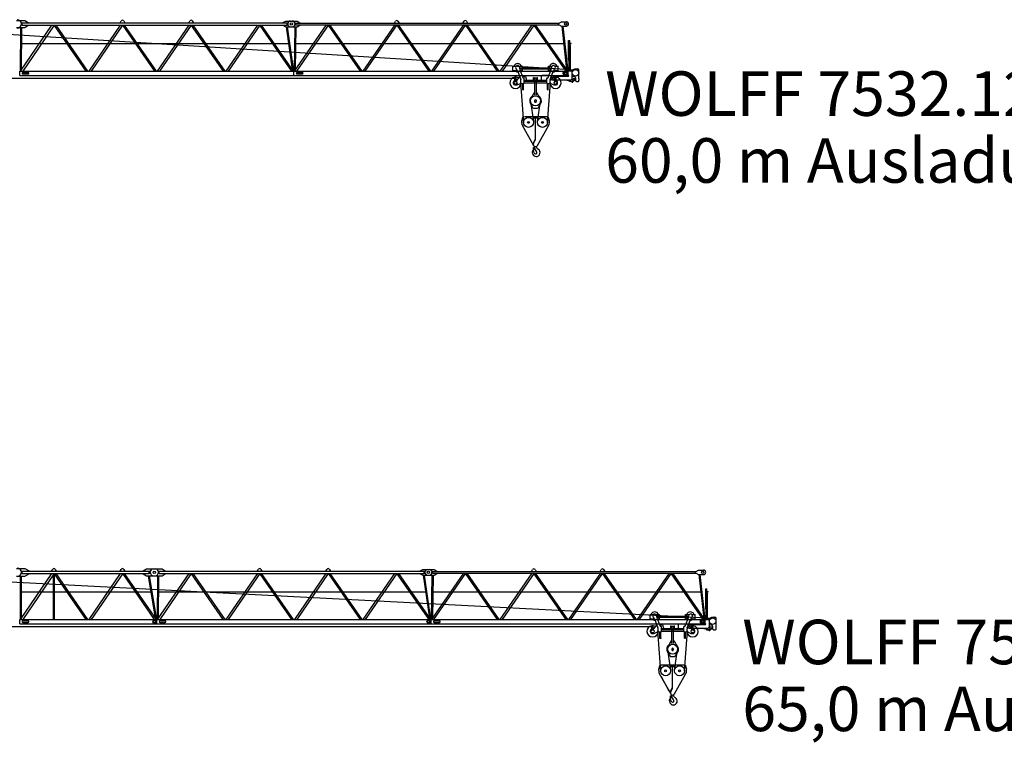
# Model space of a CAD drawing. Extents: x 27 to 148184, y 179446 to 480103.
# Drawn here: x 81190 to 117095, y 219446 to 245946 of the extents above; entities that cross this region are included whole.
import ezdxf

# ---------------------------------------------------------------- set-up
doc = ezdxf.new("R2010")
doc.units = 0
doc.styles.add('ARIAL', font='arial.ttf')

# ---------------------------------------------------------------- blocks, each defined once
blk = doc.blocks.new('W_7532_16_60m_UV_TV20')
at = {"color": 7, "linetype": 'Continuous'}
for p, q in [((41070, 5916), (41380, 5916)), ((41220, 4071), (42367, 5751)), ((41255, 5775), (41255, 5807)), ((41280, 5832), (41500, 5832)), ((41280, 5831), (50940, 5831)), ((41280, 5751), (41280, 5831)), ((41280, 5751), (50940, 5751)), ((41280, 5750), (41500, 5750)), ((41312, 4071), (42459, 5751)), ((41380, 5916), (41500, 5841)), ((41500, 5832), (41500, 5841)), ((41500, 5741), (41500, 5750)), ((42502, 5751), (43665, 4071)), ((43719, 4071), (44870, 5751)), ((43803, 4071), (44955, 5751)), ((44855, 5831), (44895, 5900)), ((44984, 5900), (45025, 5831)), ((44999, 5751), (46167, 4071)), ((46219, 4071), (47370, 5751)), ((46303, 4071), (47455, 5751)), ((47355, 5831), (47395, 5900)), ((47484, 5900), (47525, 5831)), ((47499, 5751), (48667, 4071)), ((48719, 4071), (49870, 5751)), ((48803, 4071), (49955, 5751)), ((49999, 5751), (51167, 4071)), ((50790, 5841), (50890, 5896)), ((50790, 5832), (50790, 5841)), ((50790, 5832), (50940, 5832)), ((50790, 5741), (50790, 5750)), ((50790, 5750), (50940, 5750)), ((50890, 5896), (51125, 5896)), ((50940, 5751), (50940, 5831)), ((50965, 5775), (50965, 5807)), ((51070, 5896), (51305, 5896)), ((51217, 4071), (52381, 5761)), ((51225, 5786), (51225, 5796)), ((51250, 5821), (60857, 5821)), ((51250, 5761), (60857, 5761)), ((51255, 5761), (51255, 5821)), ((51294, 4071), (52458, 5761)), ((51305, 5896), (51405, 5831)), ((51305, 5686), (51405, 5751)), ((51405, 5821), (51405, 5831)), ((51405, 5751), (51405, 5761)), ((52492, 5761), (53667, 4071)), ((53717, 4071), (54881, 5761)), ((53794, 4071), (54958, 5761)), ((54855, 5821), (54895, 5890)), ((54984, 5890), (55025, 5821)), ((54992, 5761), (56167, 4071)), ((56217, 4071), (57381, 5761)), ((56294, 4071), (57458, 5761)), ((57355, 5821), (57395, 5890)), ((57484, 5890), (57525, 5821)), ((57492, 5761), (58667, 4071)), ((58717, 4071), (59881, 5761)), ((58794, 4071), (59958, 5761)), ((59992, 5761), (61167, 4071)), ((60835, 5808), (60945, 5871)), ((60835, 5774), (60945, 5711)), ((60945, 5871), (61125, 5871)), ((38145, 5585), (61466, 4115)), ((41070, 5666), (41380, 5666)), ((41216, 4071), (41226, 5666)), ((41254, 4122), (41264, 5666)), ((41380, 5666), (41500, 5741)), ((42446, 5732), (43596, 4071)), ((44946, 5738), (46105, 4071)), ((47446, 5738), (48605, 4071)), ((49946, 5738), (51105, 4071)), ((50790, 5741), (50890, 5686)), ((50890, 5686), (51125, 5686)), ((50906, 5686), (51130, 4124)), ((50944, 5686), (51176, 4071)), ((51070, 5686), (51305, 5686)), ((51211, 4071), (51236, 5686)), ((51250, 4120), (51274, 5686)), ((52444, 5741), (53605, 4071)), ((54944, 5741), (56105, 4071)), ((57444, 5741), (58605, 4071)), ((59944, 5741), (61105, 4071)), ((60945, 5711), (61125, 5711)), ((60956, 5711), (61133, 4120)), ((60994, 5711), (61177, 4071)), ((41260, 5078), (50993, 5078)), ((51265, 5078), (61026, 5078)), ((61205, 4466), (61205, 5186)), ((61205, 5186), (61247, 5186)), ((61232, 4995), (61247, 5036)), ((61247, 5036), (61247, 5186)), ((61247, 5086), (61297, 5086)), ((61247, 5036), (61249, 5036)), ((61247, 5036), (61253, 5036)), ((61252, 5040), (61252, 5074)), ((61253, 5036), (61267, 4995)), ((61259, 5081), (61294, 5081)), ((61297, 5085), (61297, 5086)), ((61229, 4076), (61229, 4974)), ((61271, 4076), (61271, 4974)), ((61201, 4465), (61201, 4466)), ((61201, 4466), (61229, 4466)), ((61205, 4461), (61229, 4461)), ((41191, 3911), (41191, 4071)), ((41191, 4071), (51189, 4071)), ((41300, 4016), (41500, 4016)), ((41300, 3966), (41500, 3966)), ((51191, 3911), (51191, 4071)), ((51191, 4071), (61189, 4071)), ((51300, 4016), (51500, 4016)), ((51300, 3966), (51500, 3966)), ((59175, 4091), (59175, 4256)), ((59175, 4256), (59305, 4256)), ((59175, 4126), (59175, 4256)), ((59175, 4256), (59245, 4256)), ((59175, 4091), (59339, 4091)), ((59339, 4091), (59463, 3762)), ((59395, 4256), (59525, 4256)), ((59425, 4150), (59425, 4196)), ((59425, 4193), (60575, 4193)), ((59425, 4156), (60575, 4156)), ((59431, 4115), (59522, 3877)), ((59440, 4091), (59525, 4091)), ((59525, 4197), (59525, 4256)), ((59525, 4091), (59525, 4154)), ((60475, 4256), (60605, 4256)), ((60475, 4197), (60475, 4256)), ((60475, 4091), (60475, 4154)), ((60475, 4091), (60559, 4091)), ((60478, 3877), (60568, 4115)), ((60536, 3762), (60661, 4091)), ((60575, 4150), (60575, 4196)), ((60661, 4091), (60825, 4091)), ((60695, 4256), (60825, 4256)), ((60755, 4256), (60825, 4256)), ((60825, 4091), (60825, 4256)), ((60825, 4126), (60825, 4256)), ((61012, 3966), (61012, 4016)), ((61012, 4016), (61020, 4016)), ((61012, 3966), (61020, 3966)), ((61020, 3944), (61020, 4039)), ((61034, 3984), (61058, 3940)), ((61040, 4059), (61188, 4059)), ((61041, 3982), (61053, 3989)), ((61041, 3982), (61060, 3947)), ((61053, 3989), (61072, 3954)), ((61060, 3947), (61072, 3954)), ((61064, 4039), (61136, 4039)), ((61189, 3911), (61189, 4071)), ((61191, 4076), (61320, 4076)), ((61191, 4062), (61191, 4076)), ((61271, 4086), (61430, 4156)), ((61340, 3806), (61340, 4056)), ((61430, 4156), (61535, 4156)), ((61585, 3792), (61585, 4106)), ((2043, 3808), (59235, 3821)), ((12043, 3808), (59225, 3818)), ((41191, 3911), (51189, 3911)), ((51191, 3911), (61189, 3911)), ((59195, 3616), (59195, 3666)), ((59245, 3716), (59245, 3857)), ((59245, 3857), (59295, 3857)), ((59245, 3851), (59295, 3851)), ((59245, 3716), (59295, 3716)), ((59295, 3716), (59295, 3857)), ((59319, 3727), (59426, 3861)), ((59330, 3566), (59471, 3637)), ((59452, 3655), (59562, 2187)), ((59470, 3641), (59470, 3727)), ((59490, 3621), (59570, 3621)), ((59522, 3876), (59630, 3876)), ((59533, 3401), (59533, 3621)), ((59567, 3401), (59567, 3621)), ((59590, 3641), (59590, 3801)), ((59590, 3738), (60410, 3738)), ((59590, 3704), (60410, 3704)), ((59590, 3641), (60410, 3641)), ((59630, 3876), (59656, 3786)), ((59656, 3786), (59662, 3763)), ((59691, 3741), (60185, 3741)), ((59930, 3741), (59930, 3836)), ((59930, 3836), (59945, 3836)), ((59945, 3741), (59945, 3836)), ((59970, 3196), (59970, 3831)), ((59970, 3831), (60030, 3831)), ((60030, 3196), (60030, 3831)), ((60055, 3741), (60055, 3836)), ((60055, 3836), (60070, 3836)), ((60070, 3741), (60070, 3836)), ((60215, 3771), (60215, 3887)), ((60245, 3917), (60481, 3917)), ((60410, 3641), (60410, 3801)), ((60430, 3621), (60510, 3621)), ((60433, 3401), (60433, 3621)), ((60437, 2187), (60547, 3655)), ((60467, 3401), (60467, 3621)), ((60529, 3637), (60670, 3566)), ((60530, 3641), (60530, 3727)), ((60570, 3911), (60620, 3911)), ((60570, 3776), (60570, 3911)), ((60574, 3861), (60681, 3727)), ((60590, 3756), (61290, 3756)), ((60620, 3904), (60620, 3911)), ((60640, 3884), (61190, 3884)), ((60704, 3716), (60755, 3716)), ((60705, 3716), (60705, 3857)), ((60705, 3857), (60755, 3857)), ((60705, 3851), (60755, 3851)), ((60755, 3716), (60755, 3857)), ((60805, 3616), (60805, 3666)), ((61040, 3924), (61190, 3924)), ((61058, 3940), (61058, 3940)), ((61142, 3742), (61332, 3700)), ((61233, 3702), (61233, 3756)), ((61246, 3699), (61325, 3682)), ((61320, 3766), (61338, 3766)), ((61336, 3786), (61360, 3786)), ((61340, 3886), (61433, 3861)), ((61375, 3804), (61448, 3804)), ((61375, 3801), (61375, 3804)), ((61470, 3716), (61470, 3813)), ((61490, 3696), (61565, 3696)), ((61585, 3795), (61588, 3795)), ((61585, 3716), (61585, 3741)), ((61585, 3738), (61588, 3738)), ((61588, 3795), (61593, 3790)), ((61588, 3738), (61588, 3795)), ((61588, 3738), (61593, 3743)), ((61593, 3743), (61593, 3790)), ((59245, 3566), (59330, 3566)), ((59520, 3401), (59580, 3401)), ((59520, 3395), (59520, 3401)), ((59520, 3395), (59580, 3395)), ((59580, 3395), (59580, 3401)), ((59900, 3190), (59957, 3290)), ((60043, 3290), (60100, 3190)), ((60427, 3401), (60473, 3401)), ((60427, 3395), (60427, 3401)), ((60427, 3395), (60473, 3395)), ((60473, 3395), (60473, 3401)), ((60670, 3566), (60755, 3566)), ((59814, 2879), (59893, 2742)), ((59819, 2959), (59926, 2228)), ((59819, 2959), (59926, 2228)), ((59980, 2954), (60020, 2954)), ((59980, 2939), (59980, 2954)), ((59980, 2939), (60020, 2939)), ((59984, 2955), (60016, 2955)), ((60020, 2939), (60020, 2954)), ((60074, 2228), (60181, 2959)), ((60074, 2228), (60181, 2959)), ((60107, 2742), (60186, 2879)), ((59927, 2722), (60073, 2722)), ((59499, 2260), (59547, 2416)), ((59547, 2416), (59592, 2416)), ((59607, 2416), (60453, 2416)), ((59906, 2374), (59909, 2339)), ((59912, 2336), (59916, 2336)), ((59916, 2385), (60076, 2371)), ((59919, 2339), (59919, 2347)), ((59933, 2361), (60059, 2350)), ((60000, 2378), (60000, 2416)), ((60000, 1586), (60000, 2355)), ((60453, 2416), (60501, 2260)), ((59515, 2104), (59930, 1357)), ((59580, 1988), (59866, 1472)), ((60070, 1357), (60485, 2104)), ((60134, 1472), (60420, 1988)), ((59903, 1405), (60000, 1591)), ((59929, 1433), (59992, 1554)), ((59923, 1149), (59926, 1289)), ((59923, 1149), (59927, 1149)), ((59926, 1289), (59936, 1289)), ((59927, 1179), (59963, 1249)), ((59927, 1149), (59927, 1179)), ((59954, 1282), (59958, 1285)), ((59957, 1236), (59970, 1231)), ((59966, 1293), (59966, 1324)), ((60033, 1319), (60033, 1323))]:
    blk.add_line(p, q, dxfattribs=at)
for centre, radius in [((51095, 5791), 42.5), ((61095, 5791), 42.5), ((61100, 3991), 40.1), ((59270, 3641), 55), ((60730, 3641), 55), ((61448, 3766), 12.5), ((60000, 2986), 183), ((59745, 2201), 183), ((59745, 2201), 34), ((59925, 2356), 9.5), ((60075, 2356), 9.5), ((60255, 2201), 183), ((60255, 2201), 34)]:
    blk.add_circle(centre, radius, dxfattribs=at)
at = {"color": 7}
blk.add_circle((61460, 4011), 120, dxfattribs=at)
at = {"color": 7, "linetype": 'Continuous'}
for centre, radius, start, end in [((41100, 5791), 155, 270, 90), ((41280, 5807), 25, 90, 180), ((41280, 5775), 25, 180, 270), ((44939, 5875), 50, 88.5283, 150), ((44941, 5875), 50, 30, 91.4717), ((47439, 5875), 50, 88.5283, 150), ((47441, 5875), 50, 30, 91.4717), ((50940, 5807), 25, 0, 90), ((50940, 5775), 25, 270, 360), ((51070, 5791), 105, 90, 270), ((51125, 5791), 105, 270, 90), ((51250, 5796), 25, 90, 180), ((51250, 5786), 25, 180, 270), ((54939, 5865), 50, 88.5283, 150), ((54941, 5865), 50, 30, 91.4717), ((57439, 5865), 50, 88.5283, 150), ((57441, 5865), 50, 30, 91.4717), ((60845, 5791), 20, 119.6749, 240.3251), ((61125, 5791), 80, 270, 90), ((61249, 5040), 3.5, 270, 360), ((61259, 5074), 7, 90, 180), ((61294, 5085), 3.5, 270, 360), ((61289, 4974), 60, 160, 180), ((61211, 4974), 60, 0, 20), ((59350, 4196), 150, 23.5787, 156.4218), ((60650, 4196), 150, 23.5782, 181.2031), ((61205, 4465), 3.5, 180, 270), ((41300, 3991), 25, 90, 180), ((41300, 3991), 25, 180, 270), ((41500, 3991), 25, 270.7148, 90), ((51300, 3991), 25, 90, 180), ((51300, 3991), 25, 180, 270), ((51500, 3991), 25, 270.7148, 90), ((59350, 4196), 150, 224.427, 272.2933), ((59350, 4196), 75, 0, 233.311), ((59245, 4056), 100, 20.7541, 53.311), ((59525, 4150), 100, 179.9999, 200.754), ((59350, 4196), 150, 309.2161, 315.573), ((60650, 4196), 150, 195.4858, 230.7857), ((60475, 4150), 100, 339.246, 0.0001), ((60650, 4196), 75, 306.689, 180), ((60650, 4196), 150, 267.7075, 315.573), ((60754, 4056), 100, 126.689, 159.2459), ((61040, 4039), 20, 90, 180), ((61030, 3993), 10, 298, 358), ((61100, 3991), 60, 126.8699, 178), ((61100, 3991), 60, 238, 53.1301), ((61188, 4062), 3, 270, 360), ((61320, 4056), 20, 0, 90), ((61535, 4106), 50, 0, 90), ((59270, 3641), 205, 97.0048, 356.4304), ((59245, 3666), 50, 90, 180), ((59245, 3616), 50, 180, 270), ((59270, 3641), 205, 55.637, 82.9953), ((59295, 3746), 30, 270, 321.3632), ((59370, 3727), 100, 0.0003, 20.7544), ((59490, 3641), 20, 180, 270), ((59615, 3912), 100, 200.754, 247.8146), ((59570, 3641), 20, 270, 360), ((59570, 3801), 20, 0, 67.8145), ((59691, 3771), 30, 195.7998, 270), ((60185, 3771), 30, 270, 360), ((60430, 3801), 20, 112.1855, 180), ((60430, 3641), 20, 180, 270), ((60385, 3912), 100, 292.1853, 339.2459), ((60481, 3817), 100, 83.0708, 90), ((60510, 3641), 20, 270, 360), ((60730, 3641), 205, 183.5697, 82.9953), ((60630, 3727), 100, 159.2456, 179.9996), ((60590, 3776), 20, 180, 270), ((60730, 3641), 205, 97.0048, 124.363), ((60640, 3904), 20, 180, 269.9999), ((60704, 3746), 30, 218.6368, 270), ((60755, 3666), 50, 0, 90), ((60755, 3616), 50, 270, 0), ((61040, 3944), 20, 180, 270), ((61063, 3932), 10, 58, 118), ((61190, 3904), 20, 270, 90), ((61240, 3702), 7, 180, 0), ((61290, 3806), 50, 270, 360), ((61321, 3662), 20, 27.4865, 77.3087), ((61338, 3733), 33.5, 257.8212, 89.9999), ((61348, 3676), 11, 207.4865, 350.3055), ((61379, 3671), 20, 138.6557, 170.3055), ((61360, 3801), 15, 270, 0), ((61461, 3599), 130, 94.6585, 138.6557), ((61448, 3766), 38, 54.6176, 305.3824), ((61420, 3813), 50, 0, 75.2564), ((61490, 3716), 20, 180, 270), ((61565, 3716), 20, 270, 360), ((61582, 3792), 3, 270, 360), ((61582, 3741), 3, 0, 90), ((59970, 3282), 15, 90, 150), ((60030, 3282), 15, 30, 90), ((60000, 2986), 215, 126.3229, 210), ((59813, 3240), 100, 306.3543, 330), ((60000, 2986), 35, 297.6616, 242.3383), ((60187, 3240), 100, 210, 233.6457), ((60000, 2986), 215, 330, 53.6771), ((59927, 2762), 40, 210, 270), ((60073, 2762), 40, 270, 330), ((59690, 2201), 200, 162.8639, 209.0909), ((59916, 2375), 10, 85.0366, 185.0006), ((59912, 2339), 3, 185.0005, 270.0054), ((59916, 2339), 3, 270, 360), ((60059, 2347), 3, 28.7848, 85.0338), ((60075, 2356), 15, 208.7869, 85.0375), ((60310, 2201), 200, 330.9091, 17.1361), ((59930, 1586), 70, 332.4912, 0), ((59903, 1146), 18, 37.0405, 196.6284), ((59682, 1080), 212, 359.8373, 16.6284), ((60019, 1079), 125, 179.8372, 269.9999), ((59748, 1029), 212, 15.9192, 37.0405), ((60000, 1396), 80, 152.4912, 330.9091), ((59935, 1259), 30, 358.617, 88.6171), ((60000, 1101), 50, 195.8529, 38.2541), ((59950, 1299), 16, 300, 358.6033), ((59945, 1258), 20, 333.1167, 1.27), ((60178, 1293), 213, 180, 182.6924), ((60178, 1293), 213, 182.6924, 229.1535), ((59963, 1216), 16, 19.6539, 65.4349), ((60019, 1101), 147, 270, 58.6507), ((60133, 1319), 100, 180, 247.8999)]:
    blk.add_arc(centre, radius, start, end, dxfattribs=at)
blk = doc.blocks.new('W_7532_16_65m_UV_TV20')
at = {"color": 7, "linetype": 'Continuous'}
for p, q in [((41075, 5926), (41380, 5926)), ((41220, 4071), (42367, 5751)), ((41255, 5775), (41255, 5807)), ((41280, 5832), (41530, 5832)), ((41280, 5831), (45915, 5831)), ((41280, 5751), (41280, 5831)), ((41280, 5751), (45915, 5751)), ((41280, 5750), (41530, 5750)), ((41312, 4071), (42459, 5751)), ((41380, 5926), (41530, 5841)), ((41530, 5832), (41530, 5841)), ((41530, 5741), (41530, 5750)), ((42355, 5831), (42395, 5900)), ((42484, 5900), (42525, 5831)), ((42502, 5751), (43665, 4071)), ((43720, 4071), (44867, 5751)), ((43812, 4071), (44959, 5751)), ((44855, 5831), (44895, 5900)), ((44984, 5900), (45025, 5831)), ((45002, 5751), (46165, 4071)), ((45695, 5841), (45815, 5916)), ((45695, 5832), (45695, 5841)), ((45695, 5832), (45915, 5832)), ((45695, 5741), (45695, 5750)), ((45695, 5750), (45915, 5750)), ((45815, 5916), (46125, 5916)), ((45915, 5751), (45915, 5831)), ((45940, 5775), (45940, 5807)), ((46070, 5916), (46380, 5916)), ((46220, 4071), (47367, 5751)), ((46255, 5775), (46255, 5807)), ((46280, 5832), (46500, 5832)), ((46280, 5831), (55940, 5831)), ((46280, 5751), (46280, 5831)), ((46280, 5751), (55940, 5751)), ((46280, 5750), (46500, 5750)), ((46312, 4071), (47459, 5751)), ((46380, 5916), (46500, 5841)), ((46500, 5832), (46500, 5841)), ((46500, 5741), (46500, 5750)), ((47502, 5751), (48665, 4071)), ((48719, 4071), (49870, 5751)), ((48803, 4071), (49955, 5751)), ((49855, 5831), (49895, 5900)), ((49984, 5900), (50025, 5831)), ((49999, 5751), (51167, 4071)), ((51219, 4071), (52370, 5751)), ((51303, 4071), (52455, 5751)), ((52355, 5831), (52395, 5900)), ((52484, 5900), (52525, 5831)), ((52499, 5751), (53667, 4071)), ((53719, 4071), (54870, 5751)), ((53803, 4071), (54955, 5751)), ((54999, 5751), (56167, 4071)), ((55790, 5841), (55890, 5896)), ((55790, 5832), (55790, 5841)), ((55790, 5832), (55940, 5832)), ((55790, 5741), (55790, 5750)), ((55790, 5750), (55940, 5750)), ((55890, 5896), (56125, 5896)), ((55940, 5751), (55940, 5831)), ((55965, 5775), (55965, 5807)), ((56070, 5896), (56305, 5896)), ((56217, 4071), (57381, 5761)), ((56225, 5786), (56225, 5796)), ((56250, 5821), (65857, 5821)), ((56250, 5761), (65857, 5761)), ((56255, 5761), (56255, 5821)), ((56294, 4071), (57458, 5761)), ((56305, 5896), (56405, 5831)), ((56305, 5686), (56405, 5751)), ((56405, 5821), (56405, 5831)), ((56405, 5751), (56405, 5761)), ((57492, 5761), (58667, 4071)), ((58717, 4071), (59881, 5761)), ((58794, 4071), (59958, 5761)), ((59855, 5821), (59895, 5890)), ((59985, 5890), (60025, 5821)), ((59992, 5761), (61167, 4071)), ((61217, 4071), (62381, 5761)), ((61294, 4071), (62458, 5761)), ((62355, 5821), (62395, 5890)), ((62484, 5890), (62525, 5821)), ((62492, 5761), (63667, 4071)), ((63717, 4071), (64881, 5761)), ((63794, 4071), (64958, 5761)), ((64992, 5761), (66167, 4071)), ((65835, 5808), (65945, 5871)), ((65835, 5774), (65945, 5711)), ((65945, 5871), (66125, 5871)), ((38144, 5585), (66465, 4115)), ((41075, 5656), (41380, 5656)), ((41216, 4071), (41216, 5656)), ((41254, 4121), (41254, 5656)), ((41380, 5656), (41530, 5741)), ((42421, 4071), (42421, 5696)), ((42446, 5732), (43596, 4071)), ((42459, 4071), (42459, 5714)), ((44946, 5732), (46096, 4071)), ((45695, 5741), (45815, 5666)), ((45815, 5666), (46125, 5666)), ((45871, 5666), (46128, 4124)), ((45909, 5666), (46176, 4071)), ((46070, 5666), (46380, 5666)), ((46216, 4071), (46226, 5666)), ((46254, 4122), (46264, 5666)), ((46380, 5666), (46500, 5741)), ((47446, 5732), (48596, 4071)), ((49946, 5738), (51105, 4071)), ((52446, 5738), (53605, 4071)), ((54946, 5738), (56105, 4071)), ((55790, 5741), (55890, 5686)), ((55890, 5686), (56125, 5686)), ((55906, 5686), (56130, 4124)), ((55944, 5686), (56176, 4071)), ((56070, 5686), (56305, 5686)), ((56211, 4071), (56236, 5686)), ((56250, 4120), (56274, 5686)), ((57444, 5741), (58605, 4071)), ((59944, 5741), (61105, 4071)), ((62444, 5741), (63605, 4071)), ((64944, 5741), (66105, 4071)), ((65945, 5711), (66125, 5711)), ((65956, 5711), (66133, 4120)), ((65994, 5711), (66177, 4071)), ((41254, 5078), (45969, 5078)), ((46260, 5078), (55993, 5078)), ((56265, 5078), (66026, 5078)), ((66205, 4466), (66205, 5186)), ((66205, 5186), (66247, 5186)), ((66232, 4995), (66247, 5036)), ((66247, 5036), (66247, 5186)), ((66247, 5086), (66297, 5086)), ((66247, 5036), (66249, 5036)), ((66247, 5036), (66253, 5036)), ((66252, 5040), (66252, 5074)), ((66253, 5036), (66267, 4995)), ((66259, 5081), (66294, 5081)), ((66297, 5085), (66297, 5086)), ((66229, 4076), (66229, 4974)), ((66271, 4076), (66271, 4974)), ((66201, 4465), (66201, 4466)), ((66201, 4466), (66229, 4466)), ((66205, 4461), (66229, 4461)), ((41191, 3911), (41191, 4071)), ((41191, 4071), (46189, 4071)), ((41300, 4016), (41500, 4016)), ((41300, 3966), (41500, 3966)), ((46034, 3984), (46035, 3985)), ((46034, 3984), (46058, 3940)), ((46041, 3982), (46053, 3989)), ((46041, 3982), (46060, 3947)), ((46053, 3989), (46072, 3954)), ((46060, 3947), (46072, 3954)), ((46064, 4039), (46136, 4039)), ((46191, 3911), (46191, 4071)), ((46191, 4071), (56189, 4071)), ((46300, 4016), (46500, 4016)), ((46300, 3966), (46500, 3966)), ((56034, 3984), (56035, 3985)), ((56034, 3984), (56058, 3940)), ((56041, 3982), (56053, 3989)), ((56041, 3982), (56060, 3947)), ((56053, 3989), (56072, 3954)), ((56060, 3947), (56072, 3954)), ((56064, 4039), (56136, 4039)), ((56191, 3911), (56191, 4071)), ((56191, 4071), (66189, 4071)), ((56300, 4016), (56500, 4016)), ((56300, 3966), (56500, 3966)), ((64175, 4091), (64175, 4256)), ((64175, 4256), (64305, 4256)), ((64175, 4126), (64175, 4256)), ((64175, 4256), (64245, 4256)), ((64175, 4091), (64339, 4091)), ((64339, 4091), (64463, 3762)), ((64395, 4256), (64525, 4256)), ((64425, 4150), (64425, 4196)), ((64425, 4193), (65575, 4193)), ((64425, 4156), (65575, 4156)), ((64431, 4115), (64522, 3877)), ((64440, 4091), (64525, 4091)), ((64525, 4197), (64525, 4256)), ((64525, 4091), (64525, 4154)), ((65475, 4256), (65605, 4256)), ((65475, 4197), (65475, 4256)), ((65475, 4091), (65475, 4154)), ((65475, 4091), (65559, 4091)), ((65478, 3877), (65568, 4115)), ((65536, 3762), (65661, 4091)), ((65575, 4150), (65575, 4196)), ((65661, 4091), (65825, 4091)), ((65695, 4256), (65825, 4256)), ((65755, 4256), (65825, 4256)), ((65825, 4091), (65825, 4256)), ((65825, 4126), (65825, 4256)), ((66012, 3966), (66012, 4016)), ((66012, 4016), (66020, 4016)), ((66012, 3966), (66020, 3966)), ((66020, 3944), (66020, 4039)), ((66034, 3984), (66035, 3985)), ((66034, 3984), (66058, 3940)), ((66040, 4059), (66188, 4059)), ((66041, 3982), (66053, 3989)), ((66041, 3982), (66060, 3947)), ((66053, 3989), (66072, 3954)), ((66060, 3947), (66072, 3954)), ((66064, 4039), (66136, 4039)), ((66189, 3911), (66189, 4071)), ((66191, 4076), (66320, 4076)), ((66191, 4062), (66191, 4076)), ((66271, 4086), (66430, 4156)), ((66340, 3806), (66340, 4056)), ((66430, 4156), (66535, 4156)), ((66585, 3792), (66585, 4106)), ((12043, 3808), (64230, 3820)), ((41191, 3911), (46189, 3911)), ((46058, 3940), (46058, 3940)), ((46191, 3911), (56189, 3911)), ((56058, 3940), (56058, 3940)), ((56191, 3911), (66189, 3911)), ((64195, 3616), (64195, 3666)), ((64245, 3716), (64245, 3857)), ((64245, 3857), (64295, 3857)), ((64245, 3851), (64295, 3851)), ((64245, 3716), (64295, 3716)), ((64295, 3716), (64295, 3857)), ((64319, 3727), (64426, 3861)), ((64330, 3566), (64471, 3637)), ((64452, 3655), (64562, 2187)), ((64470, 3641), (64470, 3727)), ((64490, 3621), (64570, 3621)), ((64522, 3876), (64630, 3876)), ((64533, 3401), (64533, 3621)), ((64567, 3401), (64567, 3621)), ((64590, 3641), (64590, 3801)), ((64590, 3738), (65410, 3738)), ((64590, 3704), (65410, 3704)), ((64590, 3641), (65410, 3641)), ((64630, 3876), (64656, 3786)), ((64656, 3786), (64662, 3763)), ((64691, 3741), (65185, 3741)), ((64930, 3741), (64930, 3836)), ((64930, 3836), (64945, 3836)), ((64945, 3741), (64945, 3836)), ((64970, 3196), (64970, 3831)), ((64970, 3831), (65030, 3831)), ((65030, 3196), (65030, 3831)), ((65055, 3741), (65055, 3836)), ((65055, 3836), (65070, 3836)), ((65070, 3741), (65070, 3836)), ((65215, 3771), (65215, 3887)), ((65245, 3917), (65481, 3917)), ((65410, 3641), (65410, 3801)), ((65430, 3621), (65510, 3621)), ((65433, 3401), (65433, 3621)), ((65437, 2187), (65547, 3655)), ((65467, 3401), (65467, 3621)), ((65529, 3637), (65670, 3566)), ((65530, 3641), (65530, 3727)), ((65570, 3911), (65620, 3911)), ((65570, 3776), (65570, 3911)), ((65574, 3861), (65681, 3727)), ((65590, 3756), (66290, 3756)), ((65620, 3904), (65620, 3911)), ((65640, 3884), (66190, 3884)), ((65704, 3716), (65755, 3716)), ((65705, 3716), (65705, 3857)), ((65705, 3857), (65755, 3857)), ((65705, 3851), (65755, 3851)), ((65755, 3716), (65755, 3857)), ((65805, 3616), (65805, 3666)), ((66040, 3924), (66190, 3924)), ((66058, 3940), (66058, 3940)), ((66142, 3742), (66332, 3700)), ((66233, 3702), (66233, 3756)), ((66246, 3699), (66325, 3682)), ((66320, 3766), (66338, 3766)), ((66336, 3786), (66360, 3786)), ((66340, 3886), (66433, 3861)), ((66375, 3804), (66448, 3804)), ((66375, 3801), (66375, 3804)), ((66470, 3716), (66470, 3813)), ((66490, 3696), (66565, 3696)), ((66585, 3795), (66588, 3795)), ((66585, 3716), (66585, 3741)), ((66585, 3738), (66588, 3738)), ((66588, 3795), (66593, 3790)), ((66588, 3738), (66588, 3795)), ((66588, 3738), (66593, 3743)), ((66593, 3743), (66593, 3790)), ((64245, 3566), (64330, 3566)), ((64520, 3401), (64580, 3401)), ((64520, 3395), (64520, 3401)), ((64520, 3395), (64580, 3395)), ((64580, 3395), (64580, 3401)), ((64900, 3190), (64957, 3290)), ((65043, 3290), (65100, 3190)), ((65427, 3401), (65473, 3401)), ((65427, 3395), (65427, 3401)), ((65427, 3395), (65473, 3395)), ((65473, 3395), (65473, 3401)), ((65670, 3566), (65755, 3566)), ((64814, 2879), (64893, 2742)), ((64819, 2959), (64926, 2228)), ((64819, 2959), (64926, 2228)), ((64980, 2954), (65020, 2954)), ((64980, 2939), (64980, 2954)), ((64980, 2939), (65020, 2939)), ((64984, 2955), (65016, 2955)), ((65020, 2939), (65020, 2954)), ((65074, 2228), (65181, 2959)), ((65074, 2228), (65181, 2959)), ((65107, 2742), (65186, 2879)), ((64927, 2722), (65073, 2722)), ((64499, 2260), (64547, 2416)), ((64547, 2416), (64592, 2416)), ((64607, 2416), (65453, 2416)), ((64906, 2374), (64909, 2339)), ((64912, 2336), (64916, 2336)), ((64916, 2385), (65076, 2371)), ((64919, 2339), (64919, 2347)), ((64933, 2361), (65059, 2350)), ((65000, 2378), (65000, 2416)), ((65000, 1586), (65000, 2355)), ((65453, 2416), (65501, 2260)), ((64515, 2104), (64930, 1357)), ((64580, 1988), (64866, 1472)), ((65070, 1357), (65485, 2104)), ((65134, 1472), (65420, 1988)), ((64903, 1405), (65000, 1591)), ((64929, 1433), (64992, 1554)), ((64923, 1149), (64926, 1289)), ((64923, 1149), (64927, 1149)), ((64926, 1289), (64936, 1289)), ((64927, 1179), (64963, 1249)), ((64927, 1149), (64927, 1179)), ((64954, 1282), (64958, 1285)), ((64957, 1236), (64970, 1231)), ((64966, 1293), (64966, 1324)), ((65033, 1319), (65033, 1323))]:
    blk.add_line(p, q, dxfattribs=at)
for centre, radius in [((46095, 5791), 42.5), ((56095, 5791), 42.5), ((66095, 5791), 42.5), ((46100, 3991), 40), ((56100, 3991), 40), ((66100, 3991), 40.1), ((64270, 3641), 55), ((65730, 3641), 55), ((66448, 3766), 12.5), ((65000, 2986), 183), ((64745, 2201), 183), ((64745, 2201), 34), ((64925, 2356), 9.5), ((65075, 2356), 9.5), ((65255, 2201), 183), ((65255, 2201), 34)]:
    blk.add_circle(centre, radius, dxfattribs=at)
at = {"color": 7}
blk.add_circle((66460, 4011), 120, dxfattribs=at)
at = {"color": 7, "linetype": 'Continuous'}
for centre, radius, start, end in [((41100, 5791), 155, 270, 90), ((41280, 5807), 25, 90, 180), ((41280, 5775), 25, 180, 270), ((42439, 5875), 50, 88.5283, 150), ((42441, 5875), 50, 30, 91.4717), ((44939, 5875), 50, 88.5283, 150), ((44941, 5875), 50, 30, 91.4717), ((45915, 5807), 25, 0, 90), ((45915, 5775), 25, 270, 360), ((46070, 5791), 125, 90, 270), ((46125, 5791), 125, 270, 90), ((46280, 5807), 25, 90, 180), ((46280, 5775), 25, 180, 270), ((49939, 5875), 50, 88.5283, 150), ((49941, 5875), 50, 30, 91.4717), ((52439, 5875), 50, 88.5283, 150), ((52441, 5875), 50, 30, 91.4717), ((55940, 5807), 25, 0, 90), ((55940, 5775), 25, 270, 360), ((56070, 5791), 105, 90, 270), ((56125, 5791), 105, 270, 90), ((56250, 5796), 25, 90, 180), ((56250, 5786), 25, 180, 270), ((59939, 5865), 50, 88.5283, 150), ((59941, 5865), 50, 30, 91.4717), ((62439, 5865), 50, 88.5283, 150), ((62441, 5865), 50, 30, 91.4717), ((65845, 5791), 20, 119.6749, 240.3251), ((66125, 5791), 80, 270, 90), ((66249, 5040), 3.5, 270, 360), ((66259, 5074), 7, 90, 180), ((66294, 5085), 3.5, 270, 360), ((66289, 4974), 60, 160, 180), ((66211, 4974), 60, 0, 20), ((64350, 4196), 150, 23.5787, 156.4218), ((65650, 4196), 150, 23.5782, 181.2031), ((66205, 4465), 3.5, 180, 270), ((41300, 3991), 25, 90, 180), ((41300, 3991), 25, 180, 270), ((41500, 3991), 25, 270.7148, 90), ((46030, 3993), 10, 298, 358), ((46100, 3991), 60, 126.8699, 178), ((46100, 3991), 60, 238, 53.1301), ((46300, 3991), 25, 90, 180), ((46300, 3991), 25, 180, 270), ((46500, 3991), 25, 270.7148, 90), ((56030, 3993), 10, 298, 358), ((56100, 3991), 60, 126.8699, 178), ((56100, 3991), 60, 238, 53.1301), ((56300, 3991), 25, 90, 180), ((56300, 3991), 25, 180, 270), ((56500, 3991), 25, 270.7148, 90), ((64350, 4196), 150, 224.427, 272.2933), ((64350, 4196), 75, 0, 233.311), ((64245, 4056), 100, 20.7541, 53.311), ((64525, 4150), 100, 179.9999, 200.754), ((64350, 4196), 150, 309.2161, 315.573), ((65650, 4196), 150, 195.4858, 230.7857), ((65475, 4150), 100, 339.246, 0.0001), ((65650, 4196), 75, 306.689, 180), ((65650, 4196), 150, 267.7075, 315.573), ((65754, 4056), 100, 126.689, 159.2459), ((66040, 4039), 20, 90, 180), ((66030, 3993), 10, 298, 358), ((66100, 3991), 60, 126.8699, 178), ((66100, 3991), 60, 238, 53.1301), ((66188, 4062), 3, 270, 360), ((66320, 4056), 20, 0, 90), ((66535, 4106), 50, 0, 90), ((46063, 3932), 10, 58, 118), ((56063, 3932), 10, 58, 118), ((64270, 3641), 205, 97.0048, 356.4304), ((64245, 3666), 50, 90, 180), ((64245, 3616), 50, 180, 270), ((64270, 3641), 205, 55.637, 82.9953), ((64295, 3746), 30, 270, 321.3632), ((64370, 3727), 100, 0.0003, 20.7544), ((64490, 3641), 20, 180, 270), ((64615, 3912), 100, 200.754, 247.8146), ((64570, 3641), 20, 270, 360), ((64570, 3801), 20, 0, 67.8145), ((64691, 3771), 30, 195.7998, 270), ((65185, 3771), 30, 270, 360), ((65430, 3801), 20, 112.1855, 180), ((65430, 3641), 20, 180, 270), ((65385, 3912), 100, 292.1853, 339.2459), ((65481, 3817), 100, 83.0708, 90), ((65510, 3641), 20, 270, 360), ((65730, 3641), 205, 183.5697, 82.9953), ((65630, 3727), 100, 159.2456, 179.9996), ((65590, 3776), 20, 180, 270), ((65730, 3641), 205, 97.0048, 124.363), ((65640, 3904), 20, 180, 269.9999), ((65704, 3746), 30, 218.6368, 270), ((65755, 3666), 50, 0, 90), ((65755, 3616), 50, 270, 0), ((66040, 3944), 20, 180, 270), ((66063, 3932), 10, 58, 118), ((66190, 3904), 20, 270, 90), ((66240, 3702), 7, 180, 0), ((66290, 3806), 50, 270, 360), ((66321, 3662), 20, 27.4865, 77.3087), ((66338, 3733), 33.5, 257.8212, 89.9999), ((66348, 3676), 11, 207.4865, 350.3055), ((66379, 3671), 20, 138.6557, 170.3055), ((66360, 3801), 15, 270, 0), ((66461, 3599), 130, 94.6585, 138.6557), ((66448, 3766), 38, 54.6176, 305.3824), ((66420, 3813), 50, 0, 75.2564), ((66490, 3716), 20, 180, 270), ((66565, 3716), 20, 270, 360), ((66582, 3792), 3, 270, 360), ((66582, 3741), 3, 0, 90), ((64970, 3282), 15, 90, 150), ((65030, 3282), 15, 30, 90), ((65000, 2986), 215, 126.3229, 210), ((64813, 3240), 100, 306.3543, 330), ((65000, 2986), 35, 297.6616, 242.3383), ((65187, 3240), 100, 210, 233.6457), ((65000, 2986), 215, 330, 53.6771), ((64927, 2762), 40, 210, 270), ((65073, 2762), 40, 270, 330), ((64690, 2201), 200, 162.8639, 209.0909), ((64916, 2375), 10, 85.0366, 185.0006), ((64912, 2339), 3, 185.0005, 270.0054), ((64916, 2339), 3, 270, 360), ((65059, 2347), 3, 28.7848, 85.0338), ((65075, 2356), 15, 208.7869, 85.0375), ((65310, 2201), 200, 330.9091, 17.1361), ((64930, 1586), 70, 332.4912, 0), ((64903, 1146), 18, 37.0405, 196.6284), ((64682, 1080), 212, 359.8373, 16.6284), ((65019, 1079), 125, 179.8372, 269.9999), ((64748, 1029), 212, 15.9192, 37.0405), ((65000, 1396), 80, 152.4912, 330.9091), ((64935, 1259), 30, 358.617, 88.6171), ((65000, 1101), 50, 195.8529, 38.2541), ((64950, 1299), 16, 300, 358.6033), ((64945, 1258), 20, 333.1167, 1.27), ((65178, 1293), 213, 180, 182.6924), ((65178, 1293), 213, 182.6924, 229.1535), ((64963, 1216), 16, 19.6539, 65.4349), ((65019, 1101), 147, 270, 58.6507), ((65133, 1319), 100, 180, 247.8999)]:
    blk.add_arc(centre, radius, start, end, dxfattribs=at)

msp = doc.modelspace()

# ---------------------------------------------------------------- block references
for name, p in [('W_7532_16_60m_UV_TV20', (40000, 240000)), ('W_7532_16_65m_UV_TV20', (40000, 220000))]:
    msp.add_blockref(name, p)

# ---------------------------------------------------------------- texts
at = {"color": 7, "linetype": 'Continuous', "style": 'ARIAL'}
for s, p in [('WOLFF 7532.12 - UV 20 / TV 20', (102540, 242438)), ('60,0 m Ausladung / jib', (102540, 240000)), ('WOLFF 7532.12 - UV 20 / TV 20', (107540, 222438)), ('65,0 m Ausladung / jib', (107540, 220000))]:
    msp.add_text(s, height=1625, dxfattribs=at).set_placement(p)

doc.saveas('drawing.dxf')
